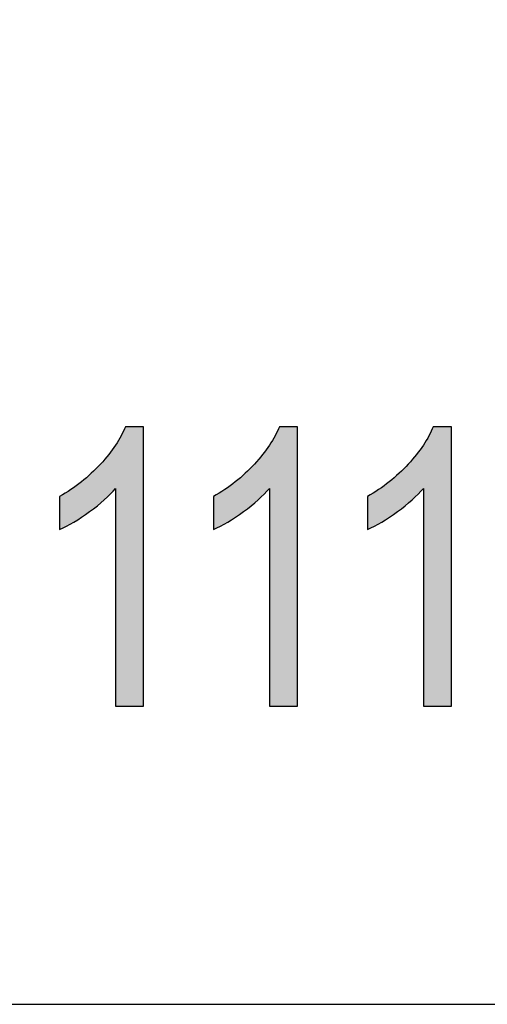
# Model space of a CAD drawing. Extents: x 4.31 to 7.9, y 2.33 to 6.88.
# Drawn here: x 4.55 to 4.64, y 3.17 to 3.35 of the extents above; entities that cross this region are included whole.
import ezdxf

# ---------------------------------------------------------------- set-up
doc = ezdxf.new("R2010")
doc.units = 0
doc.layers.add('LAYER_1', color=7, linetype='CONTINUOUS')

# ---------------------------------------------------------------- blocks, each defined once
blk = doc.blocks.new('*U25')
at = {"layer": 'LAYER_1', "color": 7}
for points in [[(4.57345, 3.22705), (4.5717, 3.27367), (4.57345, 3.27697)], [(4.57169, 3.26595), (4.56967, 3.27113), (4.57169, 3.27366)], [(4.5717, 3.22705), (4.57169, 3.27366), (4.5717, 3.27367)], [(4.56967, 3.2639), (4.569, 3.27029), (4.56967, 3.27113)], [(4.569, 3.26336), (4.56705, 3.26848), (4.569, 3.27029)], [(4.56705, 3.26179), (4.56558, 3.26712), (4.56705, 3.26848)], [(4.56425, 3.25993), (4.56169, 3.26449), (4.56425, 3.26622)], [(4.56558, 3.26082), (4.56425, 3.26622), (4.56558, 3.26712)]]:
    blk.add_solid(points, dxfattribs=at)
at = {"layer": 'LAYER_1', "color": 7, "extrusion": (0, 0, -1)}
for points in [[(-4.57345, 3.22705), (-4.57345, 3.27697), (-4.5767, 3.22705)], [(-4.5767, 3.22705), (-4.57345, 3.27697), (-4.5767, 3.27697)], [(-4.57169, 3.22705), (-4.57169, 3.27366), (-4.5717, 3.22705)], [(-4.5717, 3.22705), (-4.5717, 3.27367), (-4.57345, 3.22705)], [(-4.56967, 3.2639), (-4.56967, 3.27113), (-4.57169, 3.26595)], [(-4.569, 3.26336), (-4.569, 3.27029), (-4.56967, 3.2639)], [(-4.56705, 3.26179), (-4.56705, 3.26848), (-4.569, 3.26336)], [(-4.56425, 3.25993), (-4.56425, 3.26622), (-4.56558, 3.26082)], [(-4.56558, 3.26082), (-4.56558, 3.26712), (-4.56705, 3.26179)], [(-4.56169, 3.25859), (-4.56169, 3.26449), (-4.56425, 3.25993)]]:
    blk.add_solid(points, dxfattribs=at)
blk = doc.blocks.new('*U26')
at = {"layer": 'LAYER_1', "color": 7}
for points in [[(4.60096, 3.22705), (4.59919, 3.27367), (4.60096, 3.27697)], [(4.59919, 3.26595), (4.59717, 3.27112), (4.59919, 3.27367)], [(4.59919, 3.22705), (4.59919, 3.27367), (4.59919, 3.27367)], [(4.59717, 3.2639), (4.59651, 3.27029), (4.59717, 3.27112)], [(4.59651, 3.26336), (4.59455, 3.26848), (4.59651, 3.27029)], [(4.59455, 3.26179), (4.59309, 3.26712), (4.59455, 3.26848)], [(4.59175, 3.25993), (4.58918, 3.26449), (4.59175, 3.26622)], [(4.59309, 3.26082), (4.59175, 3.26622), (4.59309, 3.26712)]]:
    blk.add_solid(points, dxfattribs=at)
at = {"layer": 'LAYER_1', "color": 7, "extrusion": (0, 0, -1)}
for points in [[(-4.60096, 3.22705), (-4.60096, 3.27697), (-4.60421, 3.22705)], [(-4.60421, 3.22705), (-4.60096, 3.27697), (-4.60421, 3.27697)], [(-4.59919, 3.22705), (-4.59919, 3.27367), (-4.59919, 3.22705)], [(-4.59919, 3.22705), (-4.59919, 3.27367), (-4.60096, 3.22705)], [(-4.59717, 3.2639), (-4.59717, 3.27112), (-4.59919, 3.26595)], [(-4.59651, 3.26336), (-4.59651, 3.27029), (-4.59717, 3.2639)], [(-4.59455, 3.26179), (-4.59455, 3.26848), (-4.59651, 3.26336)], [(-4.59175, 3.25993), (-4.59175, 3.26622), (-4.59309, 3.26082)], [(-4.59309, 3.26082), (-4.59309, 3.26712), (-4.59455, 3.26179)], [(-4.58918, 3.25859), (-4.58918, 3.26449), (-4.59175, 3.25993)]]:
    blk.add_solid(points, dxfattribs=at)
blk = doc.blocks.new('*U27')
at = {"layer": 'LAYER_1', "color": 7}
for points in [[(4.62846, 3.22705), (4.6267, 3.27368), (4.62846, 3.27697)], [(4.62669, 3.26595), (4.62466, 3.27114), (4.62669, 3.27367)], [(4.6267, 3.26595), (4.62669, 3.27367), (4.6267, 3.27368)], [(4.62466, 3.2639), (4.62399, 3.27029), (4.62466, 3.27114)], [(4.62399, 3.26335), (4.62205, 3.26848), (4.62399, 3.27029)], [(4.62205, 3.26179), (4.62059, 3.26712), (4.62205, 3.26848)], [(4.61925, 3.25993), (4.61669, 3.26449), (4.61925, 3.26622)], [(4.62059, 3.26082), (4.61925, 3.26622), (4.62059, 3.26712)]]:
    blk.add_solid(points, dxfattribs=at)
at = {"layer": 'LAYER_1', "color": 7, "extrusion": (0, 0, -1)}
for points in [[(-4.62846, 3.22705), (-4.62846, 3.27697), (-4.63172, 3.22705)], [(-4.63172, 3.22705), (-4.62846, 3.27697), (-4.63172, 3.27697)], [(-4.62669, 3.26595), (-4.62669, 3.27367), (-4.6267, 3.26595)], [(-4.6267, 3.22705), (-4.6267, 3.27368), (-4.62846, 3.22705)], [(-4.62466, 3.2639), (-4.62466, 3.27114), (-4.62669, 3.26595)], [(-4.62399, 3.26335), (-4.62399, 3.27029), (-4.62466, 3.2639)], [(-4.62205, 3.26179), (-4.62205, 3.26848), (-4.62399, 3.26335)], [(-4.61925, 3.25993), (-4.61925, 3.26622), (-4.62059, 3.26082)], [(-4.62059, 3.26082), (-4.62059, 3.26712), (-4.62205, 3.26179)], [(-4.61669, 3.25859), (-4.61669, 3.26449), (-4.61925, 3.25993)]]:
    blk.add_solid(points, dxfattribs=at)
blk = doc.blocks.new('BLOCK_10')
at = {"layer": 'LAYER_1'}
for points in [[(4.5767, 3.22705), (4.5767, 3.22705), (4.57169, 3.22705), (4.57169, 3.22705), (4.57169, 3.22705), (4.57169, 3.26595), (4.57169, 3.26595), (4.57055, 3.2646), (4.569, 3.26321), (4.56705, 3.26179), (4.56509, 3.26038), (4.56332, 3.25931), (4.56169, 3.25859), (4.56169, 3.25859), (4.56169, 3.26449), (4.56169, 3.26449), (4.56444, 3.26606), (4.56688, 3.268), (4.569, 3.27029), (4.57112, 3.27257), (4.57259, 3.2748), (4.57345, 3.27697), (4.57345, 3.27697), (4.5767, 3.27697), (4.5767, 3.27697), (4.5767, 3.27697), (4.5767, 3.22705), (4.5767, 3.22705)], [(4.60421, 3.22705), (4.60421, 3.22705), (4.59919, 3.22705), (4.59919, 3.22705), (4.59919, 3.22705), (4.59919, 3.26595), (4.59919, 3.26595), (4.59804, 3.2646), (4.59649, 3.26321), (4.59455, 3.26179), (4.5926, 3.26038), (4.59081, 3.25931), (4.58918, 3.25859), (4.58918, 3.25859), (4.58918, 3.26449), (4.58918, 3.26449), (4.59195, 3.26606), (4.59439, 3.268), (4.59651, 3.27029), (4.59861, 3.27257), (4.60009, 3.2748), (4.60096, 3.27697), (4.60096, 3.27697), (4.60421, 3.27697), (4.60421, 3.27697), (4.60421, 3.27697), (4.60421, 3.22705), (4.60421, 3.22705)], [(4.63172, 3.22705), (4.63172, 3.22705), (4.6267, 3.22705), (4.6267, 3.22705), (4.6267, 3.22705), (4.6267, 3.26595), (4.6267, 3.26595), (4.62553, 3.2646), (4.62399, 3.26321), (4.62205, 3.26179), (4.62011, 3.26038), (4.61832, 3.25931), (4.61669, 3.25859), (4.61669, 3.25859), (4.61669, 3.26449), (4.61669, 3.26449), (4.61946, 3.26606), (4.62188, 3.268), (4.62399, 3.27029), (4.6261, 3.27257), (4.62759, 3.2748), (4.62846, 3.27697), (4.62846, 3.27697), (4.63172, 3.27697), (4.63172, 3.27697), (4.63172, 3.27697), (4.63172, 3.22705), (4.63172, 3.22705)]]:
    blk.add_open_spline(points, degree=3, knots=[0, 0, 0, 0, 1, 1, 1, 2, 2, 2, 3, 3, 3, 4, 4, 4, 5, 5, 5, 6, 6, 6, 7, 7, 7, 8, 8, 8, 9, 9, 9, 9], dxfattribs=at)
at = {"layer": 'LAYER_1', "color": 7}
for name in ['*U25', '*U26', '*U27']:
    blk.add_blockref(name, (0, 0), dxfattribs=at)
blk = doc.blocks.new('BLOCK_2')
at = {"layer": 'LAYER_1', "color": 7}
blk.add_lwpolyline([(6.86193, 6.2343), (6.66606, 6.43015), (4.97133, 6.43015), (4.40627, 5.86508), (4.40627, 3.17375), (6.92962, 3.17375), (6.92962, 4.85034)], dxfattribs=at)
at = {"layer": 'LAYER_1'}
blk.add_blockref('BLOCK_10', (0, 0), dxfattribs=at)

msp = doc.modelspace()

# ---------------------------------------------------------------- block references
at = {"layer": 'LAYER_1'}
msp.add_blockref('BLOCK_2', (0, 0), dxfattribs=at)

doc.saveas('drawing.dxf')
